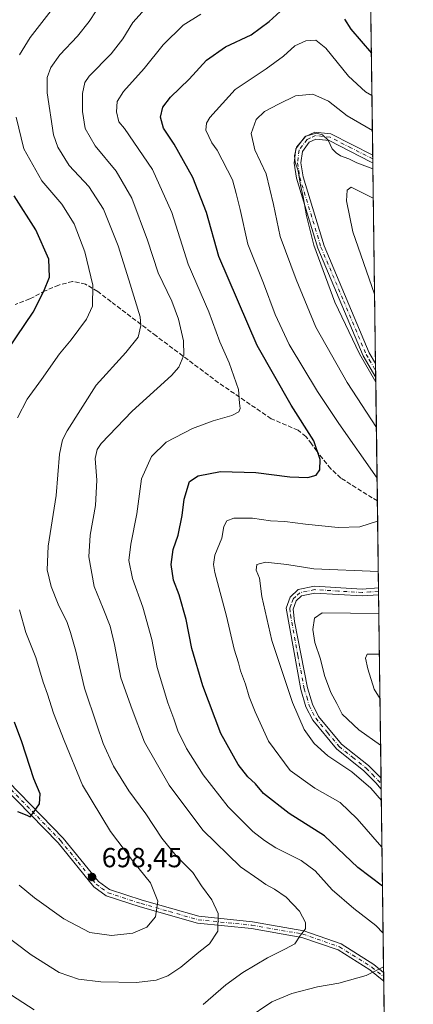
# Model space of a CAD drawing. Units: metres. Extents: x 591470 to 594893, y 4650405 to 4652734.
# Drawn here: x 594748 to 594890, y 4651508 to 4651864 of the extents above; entities that cross this region are included whole.
import ezdxf

# ---------------------------------------------------------------- set-up
doc = ezdxf.new("R2010")
doc.units = ezdxf.units.M
doc.header["$MEASUREMENT"] = 0
doc.linetypes.add('DGN Style 3', pattern=[2.307223458686699, 1.648016756204785, -0.6592067024819142])
doc.linetypes.add('DGN Style 4', pattern=[2.6384748266838614, 1.318413404963828, -0.6592067024819142, 0.001648016756204785, -0.6592067024819142])
for name, color, linetype, lineweight in [('Arbolado forestal CxS', 92, 'Continuous', 0), ('Camino Cxs', 7, 'Continuous', 0), ('Camino eje', 30, 'DGN Style 4', 13), ('Comarca CxS', 21, 'Continuous', 0), ('Comunidad Autónoma CxS', 142, 'Continuous', 0), ('Curva de nivel maestra', 30, 'Continuous', 30), ('Curva de nivel normal', 30, 'Continuous', 0), ('Municipio CxS', 4, 'Continuous', 0), ('Pastizal CxS', 92, 'Continuous', 0), ('Provincia CxS', 1, 'Continuous', 0), ('Punto de cota en terreno', 7, 'Continuous', 0), ('Rótulo de punto de cota en terreno', 7, 'Continuous', 0), ('Senda', 7, 'DGN Style 3', 0)]:
    doc.layers.add(name, color=color, linetype=linetype, lineweight=lineweight)
doc.styles.add('Style-Arial', font='txt')

# ---------------------------------------------------------------- blocks, each defined once
blk = doc.blocks.new('5PATER')
at = {"layer": 'Pastizal CxS', "linetype": 'Continuous', "lineweight": 0}
h = blk.add_hatch(color=51, dxfattribs=at)
edge = h.paths.add_edge_path()
edge.add_ellipse((0, 0), major_axis=(-0.1095731443231308, -0.1110710700762829), ratio=0.9994222409660322, start_angle=0, end_angle=360)
blk = doc.blocks.new('*U8')
at = {"layer": 'Camino Cxs', "color": 7, "linetype": 'Continuous', "lineweight": 0}
for points in [[(594860.4700999996, 4651823.0701, 661.931500000006), (594875.6145000001, 4651815.388, 662.1649999999936), (594875.6505000005, 4651812.6699, 660.5359000000026), (594875.0800999999, 4651812.860099999, 660.6113999999943), (594859.7901, 4651820.630100001, 660.8460999999952), (594855.0401, 4651821.1501, 660.2994000000035), (594852.6001000004, 4651820.0001, 660.1815999999963), (594850.0900999998, 4651816.710100001, 660.2069999999949), (594849.6001000004, 4651812.520099999, 660.2655999999988), (594850.3800999997, 4651807.5101, 660.465200000006), (594858.0000999998, 4651782.4801, 659.6607999999978), (594874.3701, 4651743.690099999, 659.9606000000058), (594876.6243000003, 4651739.8531, 660.0071000000025), (594876.6908999998, 4651734.8388, 660.7566999999982), (594872.1101000002, 4651742.610099999, 660.5942000000068), (594855.6601, 4651781.620100001, 661.1445999999996), (594847.9301000005, 4651807.0101, 661.1591999999946), (594847.0800999999, 4651812.470100001, 660.8086000000039), (594847.6901000004, 4651817.6801, 660.343599999993), (594850.9801000003, 4651822.0001, 660.388300000006), (594854.6201, 4651823.710100001, 660.9094000000041)], [(594854.4501, 4651659.210100001, 663.6399999999994), (594871.7801000001, 4651658.1601, 663.4542999999976), (594877.7103000004, 4651658.590100001, 663.3895000000048), (594877.7437000005, 4651656.100299999, 662.5964999999997), (594871.7901, 4651655.6601, 662.6682000000001), (594854.6001000004, 4651656.690099999, 662.4231), (594849.8000999996, 4651655.690099999, 662.5823999999993), (594847.8300999999, 4651653.840100001, 662.5605000000069), (594846.7901, 4651650.9301, 662.652900000001), (594847.2901, 4651646.4301, 662.7200000000012), (594852.0100999996, 4651622.380100001, 663.1440000000002), (594853.7301000003, 4651616.450099999, 663.2428999999975), (594855.9801000003, 4651612.030099999, 663.2788), (594864.3000999996, 4651602.0101, 663.2828000000009), (594874.0701000001, 4651594.2501, 663.7565999999933), (594878.0459000003, 4651590.2125, 663.8552000000054), (594878.6327000001, 4651589.596899999, 663.8521999999939), (594878.6851000005, 4651585.676000001, 665.222099999999), (594876.7401000002, 4651587.970100001, 664.6343000000053), (594872.4401000004, 4651592.350099999, 664.2361999999994), (594862.4901000002, 4651600.280099999, 663.9167000000016), (594853.8901000004, 4651610.630100001, 664.3671000000032), (594851.4001000002, 4651615.530099999, 664.3623999999982), (594849.5900999998, 4651621.7501, 664.299199999994), (594844.2401000002, 4651651.2301, 662.8417000000045), (594845.6801000005, 4651655.2401, 662.7403999999951), (594848.6001000004, 4651657.9901, 662.7678000000016)]]:
    blk.add_polyline3d(points, close=True, dxfattribs=at)

msp = doc.modelspace()

# ---------------------------------------------------------------- linework, layer by layer
at = {"layer": 'Arbolado forestal CxS', "color": 92, "linetype": 'Continuous', "lineweight": 0, "extrusion": (0.004097132969362782, -0.3064720045125466, 0.9518708546601756), "elevation": -1422584.122153798, "flags": 128}
msp.add_lwpolyline([(657005.6411154574, 4420301.970056771), (657005.6411154574, 4420165.363585859)], dxfattribs=at)
at = {"layer": 'Arbolado forestal CxS', "color": 92, "linetype": 'Continuous', "lineweight": 0, "extrusion": (0.004771743434633322, -0.3562221318224362, 0.934389117693733), "elevation": -1653622.786938327, "flags": 128}
msp.add_lwpolyline([(657129.659947703, 4339006.352500658), (657129.659947703, 4339004.858342375)], dxfattribs=at)
at = {"layer": 'Arbolado forestal CxS', "color": 92, "linetype": 'Continuous', "lineweight": 0, "extrusion": (0.004755048914742257, -0.3571960345382625, 0.9340173351817185), "elevation": -1658163.378163819, "flags": 128}
msp.add_lwpolyline([(656743.1119960772, 4337330.235103785), (656743.1119960772, 4337328.819480013)], dxfattribs=at)
at = {"layer": 'Arbolado forestal CxS', "color": 92, "linetype": 'Continuous', "lineweight": 0, "extrusion": (0.0001558012842315059, -0.01165377601354202, 0.9999320803087508), "elevation": -53457.9600883684, "flags": 128}
msp.add_lwpolyline([(594875.5406519739, 4651505.555168889), (594876.5142842156, 4651432.733423742)], dxfattribs=at)
at = {"layer": 'Arbolado forestal CxS', "color": 92, "linetype": 'Continuous', "lineweight": 0, "extrusion": (-0.001601774341039117, 0.119879660910685, 0.9927871379197555), "elevation": 557351.1160330761, "flags": 128}
msp.add_lwpolyline([(-656972.2916490864, -4609805.791546067), (-656972.2916490864, -4609803.265905171)], dxfattribs=at)
at = {"layer": 'Arbolado forestal CxS', "color": 92, "linetype": 'Continuous', "lineweight": 0, "extrusion": (-0.001922046137780484, 0.1442743075018877, 0.9895358659156803), "elevation": 670635.936438075, "flags": 128}
msp.add_lwpolyline([(-656789.5895668069, -4594715.865500546), (-656789.589566807, -4594713.331663667)], dxfattribs=at)
at = {"layer": 'Arbolado forestal CxS', "color": 92, "linetype": 'Continuous', "lineweight": 0, "extrusion": (-0.003153353081555037, 0.2358438947712701, 0.9717858373445567), "elevation": 1095849.17770719, "flags": 128}
msp.add_lwpolyline([(-657014.0322121579, -4512201.554182634), (-657014.032212158, -4512155.564734606)], dxfattribs=at)
at = {"layer": 'Arbolado forestal CxS', "color": 92, "linetype": 'Continuous', "lineweight": 0, "extrusion": (0.003241423964297527, -0.2424791030350734, 0.9701512138641016), "elevation": -1125358.18975127, "flags": 128}
msp.add_lwpolyline([(657001.6786014236, 4504888.28254878), (657001.6786014236, 4504855.74780639)], dxfattribs=at)
at = {"layer": 'Arbolado forestal CxS', "color": 92, "linetype": 'Continuous', "lineweight": 0, "extrusion": (0.004937593255692796, -0.3701707778684574, 0.9289505990014231), "elevation": -1718354.583512258, "flags": 128}
msp.add_lwpolyline([(656866.310110615, 4313651.78768914), (656866.310110615, 4313650.44788624)], dxfattribs=at)
at = {"layer": 'Arbolado forestal CxS', "color": 92, "linetype": 'Continuous', "lineweight": 0, "extrusion": (0.003041615884086867, -0.2281761512319235, 0.9736151152184318), "elevation": -1058942.503580801, "flags": 128}
msp.add_lwpolyline([(656826.532247344, 4520952.962731534), (656826.5322473441, 4520951.683570378)], dxfattribs=at)
at = {"layer": 'Arbolado forestal CxS', "color": 92, "linetype": 'Continuous', "lineweight": 0, "extrusion": (-0.0001875290037234701, 0.01402847733735964, 0.9999015784848366), "elevation": 65806.60474202117, "flags": 128}
msp.add_lwpolyline([(594877.8576020534, 4651190.629273218), (594878.7467770566, 4651124.119328379)], dxfattribs=at)
at = {"layer": 'Arbolado forestal CxS', "color": 92, "linetype": 'Continuous', "lineweight": 0, "extrusion": (-0.002252043762419785, 0.1685336707187491, 0.9856933245857742), "elevation": 783263.7919375799, "flags": 128}
msp.add_lwpolyline([(-656977.1944254223, -4576685.001640089), (-656977.1944254223, -4576683.012304266)], dxfattribs=at)
at = {"layer": 'Arbolado forestal CxS', "color": 92, "linetype": 'Continuous', "lineweight": 0, "extrusion": (-0.003015955043163072, 0.2256440850369496, 0.9742051379986741), "elevation": 1048455.8282067, "flags": 128}
msp.add_lwpolyline([(-656993.0179440253, -4523300.691700942), (-656993.0179440253, -4523298.67941933)], dxfattribs=at)
at = {"layer": 'Arbolado forestal CxS', "color": 92, "linetype": 'Continuous', "lineweight": 0, "extrusion": (-0.003116648116494175, 0.2331433355163786, 0.9724373869863372), "elevation": 1083278.159842428, "flags": 128}
msp.add_lwpolyline([(-657002.1420512669, -4515084.38529258), (-657002.1420512669, -4515016.130379056)], dxfattribs=at)
at = {"layer": 'Arbolado forestal CxS', "color": 92, "linetype": 'Continuous', "lineweight": 0, "extrusion": (0.002366997097358711, -0.1770666498573531, 0.9841960164687901), "elevation": -821551.4007024094, "flags": 128}
msp.add_lwpolyline([(657001.5975104154, 4569892.366424758), (657001.5975104155, 4569890.716910833)], dxfattribs=at)
at = {"layer": 'Arbolado forestal CxS', "color": 92, "linetype": 'Continuous', "lineweight": 0, "extrusion": (0.002638734973693932, -0.1971512040402761, 0.9803695424803895), "elevation": -914816.0100570867, "flags": 128}
msp.add_lwpolyline([(657078.1474339635, 4552126.85934203), (657078.1474339635, 4552125.205429761)], dxfattribs=at)
at = {"layer": 'Arbolado forestal CxS', "color": 92, "linetype": 'Continuous', "lineweight": 0, "extrusion": (0.003935331629468325, -0.2942925667580192, 0.9557072764795416), "elevation": -1365916.060586079, "flags": 128}
msp.add_lwpolyline([(657021.7613766331, 4437688.545911205), (657021.7613766331, 4437647.59508909)], dxfattribs=at)
at = {"layer": 'Arbolado forestal CxS', "color": 92, "linetype": 'Continuous', "lineweight": 0}
msp.add_polyline3d([(594873.8762999997, 4651945.408100001, 703.4931000000071), (594882.8623000003, 4651273.189200001, 653.6441999999952)], dxfattribs=at)
at = {"layer": 'Camino Cxs', "color": 7, "linetype": 'Continuous', "lineweight": 0, "extrusion": (-0.0122617250653788, 0.006219843514512789, 0.9999054773552728), "elevation": 22301.46494907828, "flags": 128}
msp.add_lwpolyline([(594823.8646613135, 4651774.339673626), (594839.010785916, 4651766.657425025)], dxfattribs=at)
at = {"layer": 'Camino Cxs', "color": 7, "linetype": 'Continuous', "lineweight": 0, "extrusion": (0.006826721499226681, -0.5140086318284952, 0.8577578459445128), "elevation": -2386444.235733688, "flags": 128}
msp.add_lwpolyline([(656600.0314981624, 3983343.337900072), (656600.0314981623, 3983340.168777539)], dxfattribs=at)
at = {"layer": 'Camino Cxs', "color": 7, "linetype": 'Continuous', "lineweight": 0, "extrusion": (-0.001968776650826056, 0.1477849831285641, 0.9890175542831326), "elevation": 686938.875207759, "flags": 128}
msp.add_lwpolyline([(-656788.3551865899, -4592309.477024333), (-656788.3551865898, -4592304.406593671)], dxfattribs=at)
at = {"layer": 'Camino Cxs', "color": 7, "linetype": 'Continuous', "lineweight": 0, "extrusion": (0.01081111569460803, 0.00158830655188506, 0.9999402967476284), "elevation": 14482.90146055545, "flags": 128}
msp.add_lwpolyline([(594812.5109383204, 4651642.074206326), (594829.841933148, 4651641.024205), (594835.7725871309, 4651641.454205543)], dxfattribs=at)
at = {"layer": 'Camino Cxs', "color": 7, "linetype": 'Continuous', "lineweight": 0, "extrusion": (0.004058201401236505, -0.3034267196721842, 0.9528461348981612), "elevation": -1408391.265350064, "flags": 128}
msp.add_lwpolyline([(657032.8740607207, 4424539.457995221), (657032.8740607207, 4424536.844747828)], dxfattribs=at)
at = {"layer": 'Camino Cxs', "color": 7, "linetype": 'Continuous', "lineweight": 0, "extrusion": (-0.004407227371065266, 0.3297766730283414, 0.9440486863892444), "elevation": 1531990.684963795, "flags": 128}
msp.add_lwpolyline([(-656985.1050802832, -4383211.370584114), (-656985.1050802831, -4383207.216931678)], dxfattribs=at)
at = {"layer": 'Camino Cxs', "color": 7, "linetype": 'Continuous', "lineweight": 0, "extrusion": (0.002721988020626425, -0.2034968283670845, 0.9790718214848965), "elevation": -944283.9188556065, "flags": 128}
msp.add_lwpolyline([(657039.8488191117, 4546112.68687369), (657039.8488191117, 4546109.372622197)], dxfattribs=at)
at = {"layer": 'Camino Cxs', "color": 7, "linetype": 'Continuous', "lineweight": 0}
for points in [[(594876.6909999996, 4651734.8388, 660.7565999999933), (594872.1101000002, 4651742.610099999, 660.5942000000068), (594855.6601, 4651781.620100001, 661.1445999999996), (594847.9301000005, 4651807.0101, 661.1591999999946), (594847.0800999999, 4651812.470100001, 660.8086000000039), (594847.6901000004, 4651817.6801, 660.343599999993), (594850.9801000003, 4651822.0001, 660.388300000006), (594854.6201, 4651823.710100001, 660.9094000000041), (594860.4700999996, 4651823.0701, 661.931500000006)], [(594875.6506000003, 4651812.6699, 660.5359000000026), (594875.0800999999, 4651812.860099999, 660.6113999999943), (594859.7901, 4651820.630100001, 660.8460999999952), (594855.0401, 4651821.1501, 660.2994000000035), (594852.6001000004, 4651820.0001, 660.1815999999963), (594850.0900999998, 4651816.710100001, 660.2069999999949), (594849.6001000004, 4651812.520099999, 660.2655999999988), (594850.3800999997, 4651807.5101, 660.465200000006), (594858.0000999998, 4651782.4801, 659.6607999999978), (594874.3701, 4651743.690099999, 659.9606000000058), (594876.6242000004, 4651739.8531, 660.0071999999927)], [(594878.6851000005, 4651585.676000001, 665.222099999999), (594876.7401000002, 4651587.970100001, 664.6343000000053), (594872.4401000004, 4651592.350099999, 664.2361999999994), (594862.4901000002, 4651600.280099999, 663.9167000000016), (594853.8901000004, 4651610.630100001, 664.3671000000032), (594851.4001000002, 4651615.530099999, 664.3623999999982), (594849.5900999998, 4651621.7501, 664.299199999994), (594844.2401000002, 4651651.2301, 662.8417000000045), (594845.6801000005, 4651655.2401, 662.7403999999951), (594848.6001000004, 4651657.9901, 662.7678000000016), (594854.4501, 4651659.210100001, 663.6399999999994)], [(594877.7437000005, 4651656.100299999, 662.5964999999997), (594871.7901, 4651655.6601, 662.6682000000001), (594854.6001000004, 4651656.690099999, 662.4231), (594849.8000999996, 4651655.690099999, 662.5823999999993), (594847.8300999999, 4651653.840100001, 662.5605000000069), (594846.7901, 4651650.9301, 662.652900000001), (594847.2901, 4651646.4301, 662.7200000000012), (594852.0100999996, 4651622.380100001, 663.1440000000002), (594853.7301000003, 4651616.450099999, 663.2428999999975), (594855.9801000003, 4651612.030099999, 663.2788), (594864.3000999996, 4651602.0101, 663.2828000000009), (594874.0701000001, 4651594.2501, 663.7565999999933), (594878.0459000003, 4651590.2125, 663.8552000000054), (594878.6327000001, 4651589.596899999, 663.8521999999939)], [(594708.3400999998, 4651635.470100001, 704.7422999999981), (594717.9501, 4651619.9301, 702.988599999997), (594728.6700999998, 4651605.5701, 702.4542999999976), (594743.5100999996, 4651588.3201, 701.5642999999982), (594763.3300999999, 4651567.9301, 700.2112000000052), (594776.1700999998, 4651552.190099999, 699.0908999999956), (594780.1801000005, 4651549.280099999, 698.790599999993), (594792.0601000005, 4651545.440099999, 697.1864999999962), (594812.5301000001, 4651539.610099999, 692.5697999999975), (594831.9700999996, 4651537.630100001, 688.9826999999932), (594850.5800999999, 4651534.380100001, 685.896900000007), (594864.1201, 4651529.6801, 683.8554000000004), (594875.9700999996, 4651522.210100001, 681.5532999999997), (594879.5723000001, 4651519.308300001, 680.4939000000013)], [(594879.6157000001, 4651516.0637, 679.819399999993), (594874.5201000003, 4651520.170100001, 681.2863000000071), (594863.0301000001, 4651527.4101, 683.5540999999939), (594849.9501, 4651531.950099999, 685.7547999999952), (594831.6300999997, 4651535.1501, 688.9020000000019), (594812.0800999999, 4651537.140100001, 692.324099999998), (594791.2801000001, 4651543.0701, 697.1353999999993), (594779.0301000001, 4651547.030099999, 699.0786999999982), (594774.4600999998, 4651550.340100001, 699.4633000000031), (594761.5401, 4651566.190099999, 699.959400000007), (594741.6401000004, 4651586.6601, 701.6122000000032), (594726.7200999996, 4651604.0001, 702.4137999999948), (594715.8800999997, 4651618.530099999, 703.0022000000026), (594707.7301000003, 4651631.700099999, 704.1686999999947)], [(594743.5100999996, 4651588.3201, 701.5642999999982), (594763.3300999999, 4651567.9301, 700.2112000000052), (594776.1700999998, 4651552.190099999, 699.0908999999956), (594780.1801000005, 4651549.280099999, 698.790599999993), (594792.0601000005, 4651545.440099999, 697.1864999999962), (594812.5301000001, 4651539.610099999, 692.5697999999975), (594831.9700999996, 4651537.630100001, 688.9826999999932), (594850.5800999999, 4651534.380100001, 685.896900000007), (594864.1201, 4651529.6801, 683.8554000000004), (594875.9700999996, 4651522.210100001, 681.5532999999997), (594879.5723000001, 4651519.308300001, 680.4939000000013), (594879.6156000001, 4651516.0637, 679.819399999993), (594874.5201000003, 4651520.170100001, 681.2863000000071), (594863.0301000001, 4651527.4101, 683.5540999999939), (594849.9501, 4651531.950099999, 685.7547999999952), (594831.6300999997, 4651535.1501, 688.9020000000019), (594812.0800999999, 4651537.140100001, 692.324099999998), (594791.2801000001, 4651543.0701, 697.1353999999993), (594779.0301000001, 4651547.030099999, 699.0786999999982), (594774.4600999998, 4651550.340100001, 699.4633000000031), (594761.5401, 4651566.190099999, 699.959400000007), (594741.6401000004, 4651586.6601, 701.6122000000032)]]:
    msp.add_polyline3d(points, dxfattribs=at)
at = {"layer": 'Camino eje', "color": 30, "linetype": 'DGN Style 4', "lineweight": 13}
for points in [[(594875.6330000004, 4651813.991900001, 661.3304999999964), (594867.7001, 4651818.0101, 661.0437999999995), (594860.1300999997, 4651821.850099999, 661.2170999999944), (594854.8300999999, 4651822.4301, 660.3779000000068), (594853.0100999996, 4651821.575099999, 660.2602000000043), (594851.7901, 4651821.0001, 660.2747999999992), (594848.8901000004, 4651817.1951, 660.2719999999972), (594848.3400999998, 4651812.495100001, 660.3948999999993), (594849.1551000001, 4651807.2601, 660.8016000000061), (594856.8300999999, 4651782.050100001, 660.1909000000014), (594865.0551000005, 4651762.545100001, 659.8524000000034), (594873.2401000002, 4651743.1501, 660.1701999999932), (594874.3651000002, 4651741.235099999, 660.3886000000057), (594876.6575999996, 4651737.345799999, 660.2740999999951)], [(594877.7270000001, 4651657.345600001, 662.6239999999962), (594874.7600999996, 4651657.130100001, 662.7739000000003), (594871.7851, 4651656.9101, 662.8266000000004), (594863.1901000004, 4651657.425100001, 662.5187000000005), (594854.5251000002, 4651657.950099999, 662.7348999999958), (594849.2001, 4651656.840100001, 662.534599999999), (594847.7401000002, 4651655.465100001, 662.5507999999973), (594846.7550999997, 4651654.540100001, 662.6149000000005), (594846.0351, 4651652.5351, 662.6288000000059), (594845.5151000004, 4651651.0801, 662.750199999995), (594845.7651000004, 4651648.8301, 662.8656999999948), (594848.4401000004, 4651634.090100001, 662.920299999998), (594850.8000999996, 4651622.065099999, 663.7013000000006), (594851.6601, 4651619.100099999, 663.5008999999991), (594852.5651000004, 4651615.9901, 663.3585000000021), (594854.9351000005, 4651611.3301, 663.7722999999969), (594859.2351000002, 4651606.155099999, 663.3095999999932), (594863.3951000003, 4651601.145099999, 663.5632999999943), (594868.3701, 4651597.1801, 663.6845999999932), (594873.2550999997, 4651593.300100001, 663.9235000000045), (594875.5050999997, 4651591.015100001, 664.2736000000004), (594878.6589000003, 4651587.6362, 664.088499999998)], [(594707.3132999997, 4651634.1033, 704.4008999999934), (594708.0351, 4651633.585100001, 704.4728000000032), (594712.8400999998, 4651625.815099999, 703.5430000000051), (594716.9151, 4651619.2301, 702.9251999999979), (594722.3350999998, 4651611.965100001, 702.4631999999983), (594727.6951000001, 4651604.7851, 702.3534000000074), (594742.5751, 4651587.4901, 701.311799999996), (594762.4351000005, 4651567.0601, 700.0483999999997), (594768.8551000003, 4651559.190099999, 699.553899999999), (594775.3151000004, 4651551.265100001, 699.257500000007), (594777.3201000001, 4651549.8101, 699.2348000000056), (594779.6051000003, 4651548.155099999, 698.930600000007), (594791.6700999998, 4651544.255100001, 697.1420999999973), (594801.9051000001, 4651541.340100001, 694.8260000000009), (594812.3051000005, 4651538.3751, 692.4168000000063), (594831.8000999996, 4651536.390100001, 688.9410999999964), (594850.2651000004, 4651533.165100001, 685.7565999999933), (594863.5751, 4651528.545100001, 683.6907000000066), (594875.2451, 4651521.190099999, 681.375199999995), (594879.5939999997, 4651517.685000001, 680.0233000000007)]]:
    msp.add_polyline3d(points, dxfattribs=at)
at = {"layer": 'Comarca CxS', "color": 21, "linetype": 'Continuous', "lineweight": 0, "flags": 128}
msp.add_lwpolyline([(592701.3322070219, 4652705.235603931), (594863.3400006975, 4652733.599983484), (594890.3248054257, 4650714.938191997)], dxfattribs=at)
at = {"layer": 'Comunidad Autónoma CxS', "color": 142, "linetype": 'Continuous', "lineweight": 0, "flags": 128}
msp.add_lwpolyline([(592701.3322070219, 4652705.235603931), (594863.3400006975, 4652733.599983484), (594890.3248054257, 4650714.938191997)], dxfattribs=at)
at = {"layer": 'Curva de nivel maestra', "color": 30, "linetype": 'Continuous', "lineweight": 30, "flags": 128}
for points, elevation in [([(594879.1553999997, 4651550.493100001), (594870.2300000006, 4651557.290100001), (594858.0700000003, 4651568.800100001), (594845.3099999996, 4651576.840100001), (594836.0599999996, 4651584.0601), (594833.0499999998, 4651587.550100001), (594830.3600000005, 4651590.170100001), (594826.8799999999, 4651594.620100001), (594820.5899999999, 4651605.860099999), (594813.9600000001, 4651623.100099999), (594810.0700000003, 4651636.620100001), (594807.9800000006, 4651647.0801), (594805.4600000001, 4651656.0701), (594803.4299999997, 4651661.420100001), (594802.54, 4651667.030099999), (594803.25, 4651672.520099999), (594805.1100000005, 4651677.700099999), (594806.5199999996, 4651684.7601), (594807.2699999996, 4651690.7601), (594809.2400000002, 4651697.130100001), (594812.2800000003, 4651699.220100001), (594820.3899999997, 4651700.770099999), (594833.2699999996, 4651700.420100001), (594845.5199999996, 4651698.860099999), (594852.1100000005, 4651698.530099999), (594855.1100000005, 4651699.370100001), (594856.4400000004, 4651701.380100001), (594856.6100000005, 4651705.140100001), (594854.3099999996, 4651711.880100001), (594846.0700000003, 4651724.770099999), (594833.6699999999, 4651746.4101), (594819.7999999998, 4651778.610099999), (594815.3399999999, 4651794.530099999), (594810.4000000004, 4651807.2301), (594803.5999999996, 4651819.370100001), (594799.7100000001, 4651825.100099999), (594798.6399999997, 4651829.0601), (594799.5099999999, 4651832.720100001), (594802.3499999996, 4651836.390100001), (594809.0199999996, 4651842.840100001), (594815.3499999996, 4651849.770099999), (594822.2100000001, 4651854.550100001), (594831.5199999996, 4651858.9901), (594838.0999999996, 4651863.720100001), (594844.75, 4651869.840100001)], 675), ([(594865.3600000005, 4651864.5701), (594867.6200000001, 4651861.020099999), (594875.1213999996, 4651852.265699999)], 675), ([(594740.0199999996, 4651740.2401), (594752.5199999996, 4651758.420100001), (594756.3799999999, 4651766.020099999), (594758.3899999997, 4651771.140100001), (594758.1299999999, 4651777.640100001), (594753.4299999997, 4651788.2401), (594745.5800000001, 4651800.5701)], 700), ([(594746.7999999998, 4651577.540100001), (594750.1699999999, 4651576.2401), (594751.3700000001, 4651575.630100001), (594752.6100000005, 4651577.270099999), (594754.8300000001, 4651580.3101), (594755.0199999996, 4651583.960100001), (594752.7699999996, 4651589.450099999), (594748.4000000004, 4651602.770099999), (594745.7400000002, 4651609.950099999)], 700)]:
    msp.add_lwpolyline(points, dxfattribs=dict(at, elevation=elevation))
at = {"layer": 'Curva de nivel normal', "color": 30, "linetype": 'Continuous', "lineweight": 0, "flags": 128}
for points, elevation in [([(594740.2599999999, 4651534.2601), (594751.7999999998, 4651525.640100001), (594761.9299999997, 4651519.200099999), (594768.9199999999, 4651516.780099999), (594777, 4651515.880100001), (594789.9199999999, 4651515.6501), (594797.0800000001, 4651516.440099999), (594801.3499999996, 4651518.0701), (594806.0199999996, 4651521.210100001), (594812.5099999999, 4651526.5601), (594816.4299999997, 4651529.600099999), (594819.4500000002, 4651534.2501), (594819.6299999999, 4651540.590100001), (594817.2599999999, 4651545.550100001), (594813.5899999999, 4651550.6501), (594810.4100000003, 4651555.450099999), (594804.4100000003, 4651561.470100001), (594799.1299999999, 4651567.870100001), (594793.3200000003, 4651576.720100001), (594787.2100000001, 4651585.100099999), (594781.6600000003, 4651593.9801), (594777.8899999997, 4651602.2401), (594775.6399999997, 4651608.9801), (594771.1699999999, 4651622.3101), (594767.9500000002, 4651635.640100001), (594766.0199999996, 4651642.420100001), (594764.8799999999, 4651646.0801), (594761.6200000001, 4651652.7301), (594759.0599999996, 4651659.0801), (594757.6100000005, 4651665.0701), (594757.9600000001, 4651673.6801), (594760.7999999998, 4651692.0701), (594762, 4651707.020099999), (594763.1299999999, 4651712.2301), (594764.7999999998, 4651715.520099999), (594775.2999999998, 4651731.9901), (594786.0499999998, 4651743.840100001), (594790.5499999998, 4651749.4301), (594791.5700000003, 4651753.610099999), (594791.2699999996, 4651756.770099999), (594787.25, 4651770.190099999), (594783.3200000003, 4651782.5001), (594777.9500000002, 4651795.8201), (594772.7000000002, 4651803.940099999), (594765.5700000003, 4651811.550100001), (594761.4800000006, 4651818.270099999), (594759.9400000004, 4651822.7301), (594757.5300000003, 4651837.950099999), (594757.5599999996, 4651843.420100001), (594758.9100000003, 4651847.090100001), (594762.1799999997, 4651851.690099999), (594768.5800000001, 4651858.420100001), (594772.8200000003, 4651863.8201), (594777.8799999999, 4651871.520099999)], 690), ([(594759, 4651867.7501), (594751.4500000002, 4651857.9801), (594747.54, 4651851.700099999)], 695.0000000000001), ([(594814.0800000001, 4651507.6601), (594822.3499999996, 4651514.8201), (594828.4900000002, 4651519.300100001), (594837.4199999999, 4651524.540100001), (594843.9299999997, 4651527.8101), (594847.3700000001, 4651529.600099999), (594849.3700000001, 4651532.7601), (594851.2800000003, 4651535.090100001), (594851.2800000003, 4651537.420100001), (594849.0599999996, 4651541.420100001), (594844.1699999999, 4651546.520099999), (594840.0199999996, 4651549.4801), (594836.8300000001, 4651551.130100001), (594834.2999999998, 4651552.9101), (594827.6200000001, 4651557.540100001), (594814.0199999996, 4651570.800100001), (594801.7699999996, 4651587.120100001), (594792.9199999999, 4651602.6601), (594788.4100000003, 4651614.4801), (594784.29, 4651626.030099999), (594782.04, 4651638.120100001), (594780.4600000001, 4651644.7301), (594777.9100000003, 4651651.130100001), (594774.5800000001, 4651659.040100001), (594772.6699999999, 4651669.8201), (594773.1399999997, 4651677.710100001), (594775.0599999996, 4651688.390100001), (594775.5300000003, 4651697.590100001), (594775.0300000003, 4651705.460100001), (594775.7100000001, 4651708.7301), (594777.2199999997, 4651710.880100001), (594788.3399999999, 4651722.5601), (594802.7100000001, 4651735.4901), (594805.2800000003, 4651738.5701), (594807.1399999997, 4651742.840100001), (594807.0199999996, 4651748.100099999), (594805.2300000006, 4651755.9801), (594802.7300000006, 4651762.4801), (594797.8499999996, 4651772.700099999), (594794.0099999999, 4651784.4901), (594788.2599999999, 4651799.7501), (594782.6100000005, 4651809.5801), (594774.9600000001, 4651818.6801), (594771.3899999997, 4651824.9901), (594770.3799999999, 4651831.200099999), (594770.3700000001, 4651837.690099999), (594771.29, 4651841.620100001), (594772.7599999999, 4651843.9101), (594780.75, 4651852.100099999), (594785.0199999996, 4651857.4301), (594788.6100000005, 4651863.4301), (594795.3399999999, 4651870.770099999)], 685), ([(594813.3099999996, 4651866.370100001), (594806.8600000005, 4651862.4301), (594799.6399999997, 4651855.360099999), (594792.7599999999, 4651846.710100001), (594785.2599999999, 4651838.4001), (594783.0099999999, 4651834.770099999), (594782.7000000002, 4651831.0801), (594783.54, 4651827.4301), (594785.6200000001, 4651825.040100001), (594795.7100000001, 4651810.1601), (594802.7800000003, 4651794.540100001), (594808.7199999997, 4651775.850099999), (594816.1500000004, 4651758.540100001), (594820.2000000002, 4651747.7601), (594823.5499999998, 4651740.0801), (594826.9699999997, 4651730.4301), (594827.3300000001, 4651725.5101), (594827.6100000005, 4651723.610099999), (594827.1200000001, 4651722.3101), (594824.4800000006, 4651720.9901), (594817.7800000003, 4651719.1601), (594810.29, 4651716.340100001), (594800.7800000003, 4651711.340100001), (594795.3600000005, 4651706.1501), (594791.7999999998, 4651698.030099999), (594790.0999999996, 4651685.450099999), (594787.9000000004, 4651674.450099999), (594787.1799999997, 4651668.5001), (594788.5499999998, 4651661.940099999), (594792.2699999996, 4651651.590100001), (594795.4900000002, 4651639.9001), (594797.4400000004, 4651629.7601), (594801.3399999999, 4651617.0001), (594803.5599999996, 4651611.090100001), (594804.9600000001, 4651606.7601), (594808.1100000005, 4651600.460100001), (594814.1699999999, 4651590.870100001), (594823.1699999999, 4651579.220100001), (594832.1799999997, 4651570.280099999), (594836.4299999997, 4651567.0701), (594840.4600000001, 4651564.4301), (594849.7199999997, 4651559.780099999), (594854.7699999996, 4651556.030099999), (594860.9000000004, 4651549.170100001), (594868.7300000006, 4651542.440099999), (594876.7699999996, 4651536.2501), (594879.3820000002, 4651533.542300001)], 680), ([(594877.1792000001, 4651698.3259), (594863.3700000001, 4651718.1501), (594855.6399999997, 4651729.670100001), (594845.3399999999, 4651746.7401), (594840.2100000001, 4651757.6501), (594836.0599999996, 4651768.9901), (594830.3499999996, 4651783.100099999), (594827.54, 4651795.620100001), (594826.0899999999, 4651801.5101), (594824.7400000002, 4651806.370100001), (594819.2000000002, 4651817.1601), (594817.2400000002, 4651819.780099999), (594815.0999999996, 4651824.4301), (594815.3099999996, 4651826.960100001), (594816.5800000001, 4651828.960100001), (594825.7599999999, 4651839.190099999), (594836.9900000002, 4651846.620100001), (594843.2199999997, 4651851.1601), (594847.3700000001, 4651854.9801), (594851.3600000005, 4651856.710100001), (594855.0300000003, 4651857.030099999), (594858.6600000003, 4651854.1601), (594866.8799999999, 4651843.960100001), (594872.9900000002, 4651838.340100001), (594875.3262999998, 4651836.938300001)], 670), ([(594875.4956999999, 4651824.265500001), (594866.3300000001, 4651829.620100001), (594859.5899999999, 4651834.870100001), (594853.9400000004, 4651837.4001), (594847.6699999999, 4651836.8201), (594841.4900000002, 4651833.780099999), (594836.3700000001, 4651831.130100001), (594833.3799999999, 4651828.2601), (594831.5599999996, 4651823.190099999), (594832.8200000003, 4651817.300100001), (594836.9600000001, 4651808.610099999), (594839.6600000003, 4651797.440099999), (594842.0499999998, 4651785.9001), (594847.8300000001, 4651770.270099999), (594854.9800000006, 4651753.020099999), (594866.3799999999, 4651732.9301), (594876.9340000004, 4651716.669600001)], 665), ([(594746.3399999999, 4651829.130100001), (594749.1699999999, 4651817.590100001), (594755.6799999997, 4651806.100099999), (594762.8799999999, 4651797.630100001), (594767.3899999997, 4651790.450099999), (594771.2599999999, 4651780.3201), (594774.1500000004, 4651768.210100001), (594774.0700000003, 4651760.670100001), (594771.7999999998, 4651755.9101), (594766.25, 4651748.4301), (594762.0800000001, 4651743.4301), (594755.5300000003, 4651734.100099999), (594750.3200000003, 4651726.960100001), (594746.8799999999, 4651720.170100001)], 695.0000000000001), ([(594875.6812000005, 4651810.3859), (594869.8700000001, 4651812.600099999), (594866.9400000004, 4651813.9801), (594863.8799999999, 4651815.110099999), (594862.3799999999, 4651816.220100001), (594860.8799999999, 4651817.630100001), (594859.4500000002, 4651820.7501), (594857.3899999997, 4651822.7501), (594855.2000000002, 4651823.300100001), (594851.3099999996, 4651822.2601), (594847.9699999997, 4651818.200099999), (594847.2300000006, 4651815.1601), (594847.5300000003, 4651812.770099999), (594848.5199999996, 4651809.6601), (594849.4100000003, 4651804.460100001), (594850.3899999997, 4651800.290100001), (594851.54, 4651793.370100001), (594854.2999999998, 4651782.780099999), (594861.8300000001, 4651762.0701), (594870.7599999999, 4651743.350099999), (594876.7149, 4651733.0569)], 660), ([(594875.823, 4651799.783600001), (594867.7400000002, 4651803.770099999), (594866.2999999998, 4651802.690099999), (594866.1200000001, 4651798.800100001), (594868.4199999999, 4651787.5801), (594876.2874999996, 4651765.034600001)], 655), ([(594878.9654999999, 4651564.6976), (594869.9199999999, 4651574.9801), (594863.7800000003, 4651580.840100001), (594854.5899999999, 4651585.9901), (594845.6500000004, 4651592.380100001), (594837.8300000001, 4651603.0101), (594833.04, 4651613.7301), (594830.7699999996, 4651619.170100001), (594829.54, 4651623.7501), (594827.7199999997, 4651628.4801), (594826.9199999999, 4651631.420100001), (594825.3499999996, 4651636.4001), (594822.5999999996, 4651648.340100001), (594818.3700000001, 4651664.1601), (594817.8300000001, 4651667.100099999), (594818.3899999997, 4651670.450099999), (594820.8700000001, 4651676.540100001), (594821.5800000001, 4651680.850099999), (594822.6600000003, 4651682.920100001), (594825.29, 4651683.8201), (594832.0599999996, 4651683.800100001), (594838.5199999996, 4651682.9001), (594843.7000000002, 4651682.6801), (594851.25, 4651681.630100001), (594863.0800000001, 4651680.4801), (594870.9600000001, 4651680.690099999), (594877.3876999998, 4651682.7293)], 670), ([(594877.6310000002, 4651664.529999999), (594854.2599999999, 4651665.4901), (594844.4600000001, 4651667.040100001), (594836.6900000004, 4651667.9001), (594833.6299999999, 4651667.0701), (594833.3799999999, 4651665.0601), (594834.6100000005, 4651662.1601), (594835.3700000001, 4651655.470100001), (594839.0899999999, 4651639.5801), (594846.5599999996, 4651617.0701), (594850.7599999999, 4651607.300100001), (594854.3700000001, 4651602.220100001), (594859.3600000005, 4651597.7501), (594868.0700000003, 4651591.960100001), (594874.9500000002, 4651585.970100001), (594878.7407999998, 4651581.510399999)], 665), ([(594747.5700000003, 4651650.610099999), (594749.8700000001, 4651642.450099999), (594753.4500000002, 4651633.3201), (594756.0999999996, 4651624.4901), (594757.6699999999, 4651620.120100001), (594759.8499999996, 4651613.170100001), (594763.7400000002, 4651603.2601), (594770.4199999999, 4651587.100099999), (594780.54, 4651570.280099999), (594788.9000000004, 4651559.300100001), (594795.0800000001, 4651551.6801), (594797.6600000003, 4651545.140100001), (594796.9000000004, 4651539.4301), (594793.6600000003, 4651535.7301), (594788.6500000004, 4651533.460100001), (594780.9100000003, 4651532.670100001), (594773.0599999996, 4651533.800100001), (594763.5899999999, 4651538.6601), (594752.9500000002, 4651546.360099999), (594747.4500000002, 4651550.860099999)], 695.0000000000001), ([(594877.8350999998, 4651649.26), (594857.3099999996, 4651649.540100001), (594854.5199999996, 4651647.590100001), (594853.8600000005, 4651643.450099999), (594854.5700000003, 4651638.7401), (594856.6399999997, 4651632.8201), (594858.1299999999, 4651626.870100001), (594860.4199999999, 4651620.7401), (594862.5999999996, 4651616.6601), (594864.4699999997, 4651612.870100001), (594870.5899999999, 4651607.220100001), (594878.4716999996, 4651601.639699999)], 660), ([(594878.0308999997, 4651634.612600001), (594873.5999999996, 4651634.620100001), (594872.9400000004, 4651633.090100001), (594873.7999999998, 4651629.3101), (594876.1699999999, 4651621.850099999), (594878.2472999999, 4651618.422700001)], 655), ([(594676.6100000005, 4651501.210100001), (594679.8399999999, 4651510.0801), (594685.8200000003, 4651521.300100001), (594689.6900000004, 4651526.4001), (594694.8600000005, 4651529.4901), (594703.1799999997, 4651530.6601), (594711.8200000003, 4651528.9101), (594720.9600000001, 4651525.040100001), (594730.1399999997, 4651520.040100001), (594742.6200000001, 4651512.3301), (594752.8300000001, 4651505.770099999)], 685), ([(594879.5460999999, 4651521.269300001), (594873.2199999997, 4651518.220100001), (594863.2699999996, 4651515.3301), (594855.6100000005, 4651514.040100001), (594846.2599999999, 4651511.6601), (594839.0199999996, 4651508.6801), (594829.6799999997, 4651502.3201)], 680)]:
    msp.add_lwpolyline(points, dxfattribs=dict(at, elevation=elevation))
at = {"layer": 'Municipio CxS', "color": 4, "linetype": 'Continuous', "lineweight": 0, "flags": 128}
msp.add_lwpolyline([(592701.3322070219, 4652705.235603931), (594863.3400006975, 4652733.599983484), (594890.3248054257, 4650714.938191997)], dxfattribs=at)
at = {"layer": 'Provincia CxS', "color": 1, "linetype": 'Continuous', "lineweight": 0, "flags": 128}
msp.add_lwpolyline([(592701.3322070219, 4652705.235603931), (594863.3400006975, 4652733.599983484), (594890.3248054257, 4650714.938191997)], dxfattribs=at)
at = {"layer": 'Senda', "color": 7, "linetype": 'DGN Style 3', "lineweight": 0}
msp.add_polyline3d([(594877.2884999998, 4651690.150800001, 671.5371000000014), (594875.4600999998, 4651691.190099999, 671.8638999999966), (594864.0107000005, 4651698.360500001, 674.1089999999967), (594860.3744999999, 4651701.7621, 674.9995000000055), (594855.3472999996, 4651708.1121, 676.2765000000073), (594853.4423000002, 4651710.757900001, 676.5363000000071), (594851.3784999996, 4651713.403700001, 677.2256000000052), (594848.5740999999, 4651715.679099999, 677.9174999999959), (594838.7845000001, 4651719.8595, 678.6624000000012), (594819.7385, 4651732.872099999, 682.5418000000063), (594797.1164999995, 4651749.858300001, 689.193299999999), (594780.7301000003, 4651762.270099999, 693.7780000000057), (594775.9200999998, 4651765.940099999, 695.3701000000001), (594771.5201000003, 4651768.5701, 696.4719000000041), (594766.7901, 4651769.600099999, 697.861699999994), (594761.8000999996, 4651768.300100001, 699.200800000006), (594756.9001000002, 4651766.220100001, 700.6921000000002), (594751.2401000002, 4651763.2501, 702.1777000000002), (594746.0100999996, 4651761.2501, 704.1650999999983)], dxfattribs=at)

# ---------------------------------------------------------------- block references
at = {"layer": 'Camino Cxs', "color": 7, "linetype": 'Continuous', "lineweight": 0}
msp.add_blockref('*U8', (0, 0), dxfattribs=at)
at = {"layer": 'Punto de cota en terreno', "color": 7, "linetype": 'Continuous', "lineweight": 0, "xscale": 10, "yscale": 10, "zscale": 10}
msp.add_blockref('5PATER', (594773.8700000001, 4651553.850000001, 698.4499999999971), dxfattribs=at)

# ---------------------------------------------------------------- texts
at = {"layer": 'Rótulo de punto de cota en terreno', "color": 7, "linetype": 'Continuous', "lineweight": 0, "style": 'Style-Arial'}
msp.add_text('698,45', height=7.000000000000002, dxfattribs=at).set_placement((594777.3978000004, 4651557.377800001))

doc.saveas('drawing.dxf')
